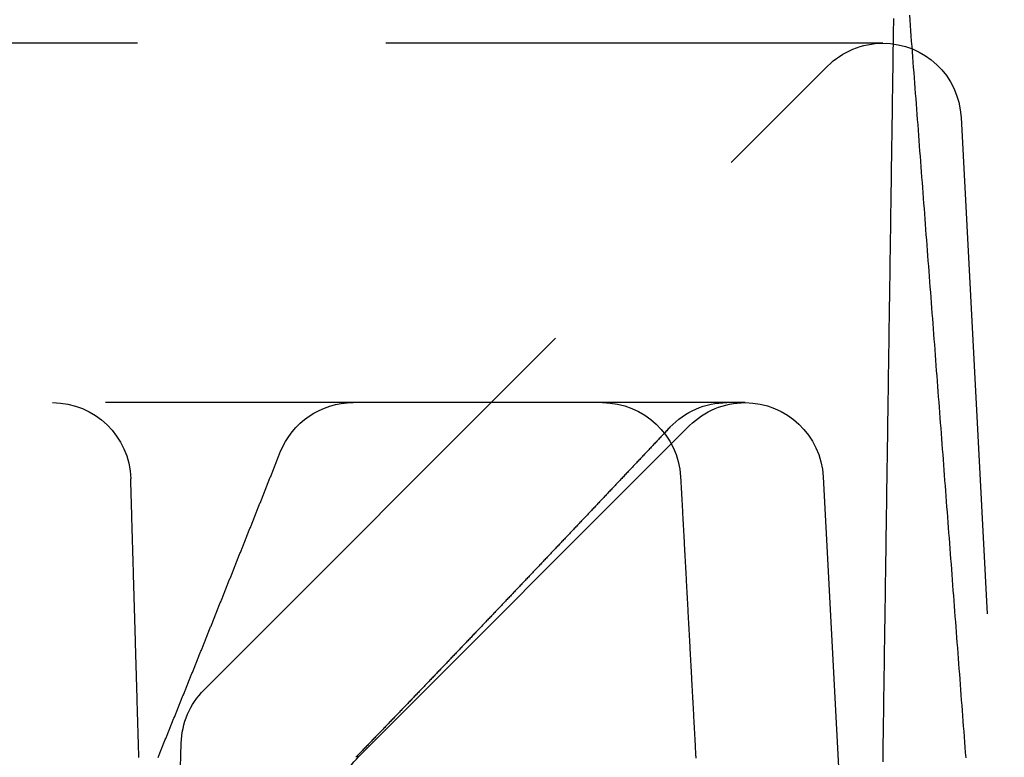
# Model space of a CAD drawing. Extents: x -48 to 48, y -120 to 48.
# Drawn here: x 2 to 14, y -111 to -101 of the extents above; entities that cross this region are included whole.
import ezdxf

# ---------------------------------------------------------------- set-up
doc = ezdxf.new("R2010")
doc.units = 0
doc.linetypes.add('VERDECKT', pattern=[9.525, 6.35, -3.175])
doc.layers.get('0').update_dxf_attribs({"linetype": 'CONTINUOUS'})
doc.layers.add('STEMPEL', color=3, linetype='CONTINUOUS')

# ---------------------------------------------------------------- blocks, each defined once
blk = doc.blocks.new('A$CA62F4A73')
at = {"color": 3, "linetype": 'VERDECKT', "extrusion": (-2e-16, 1, -2e-16)}
for p, q in [((12.86147, 18.54014), (-12.86147, 18.54014)), ((4.18922, 10.28211), (12.15437, 18.24725)), ((13.8601, 17.59248), (14.41201, 7.06143)), ((9.27782, 13.94955), (-2.25246, 13.94955)), ((10.86835, 13.94955), (9.27782, 13.94955)), ((11.09931, 13.94955), (10.86835, 13.94955)), ((6.16765, 9.43211), (10.3922, 13.65666)), ((12.09794, 13.00189), (12.47158, 5.87234)), ((3.75, 4), (3.89667, 9.60118))]:
    blk.add_line(p, q, dxfattribs=at)
at = {"color": 3}
for points in [[(13.1987, 18.8994, 0), (13.2037, 18.8326, 0), (13.2088, 18.7658, 0), (13.2139, 18.699, 0), (13.2189, 18.6323, 0), (13.224, 18.5655, 0), (13.2291, 18.4987, 0), (13.2342, 18.4319, 0), (13.2392, 18.3651, 0), (13.2443, 18.2983, 0), (13.2494, 18.2315, 0), (13.2544, 18.1647, 0), (13.2595, 18.098, 0), (13.2646, 18.0312, 0), (13.2697, 17.9644, 0), (13.2747, 17.8976, 0), (13.2798, 17.8308, 0), (13.2849, 17.764, 0), (13.2899, 17.6972, 0), (13.295, 17.6304, 0), (13.3001, 17.5636, 0), (13.3052, 17.4969, 0), (13.3102, 17.4301, 0), (13.3153, 17.3633, 0), (13.3204, 17.2965, 0), (13.3254, 17.2297, 0), (13.3305, 17.1629, 0), (13.3356, 17.0961, 0), (13.3407, 17.0293, 0), (13.3457, 16.9626, 0), (13.3508, 16.8958, 0), (13.3559, 16.829, 0), (13.3609, 16.7622, 0), (13.366, 16.6954, 0), (13.3711, 16.6286, 0), (13.3762, 16.5618, 0), (13.3812, 16.495, 0), (13.3863, 16.4283, 0), (13.3914, 16.3615, 0), (13.3964, 16.2947, 0), (13.4015, 16.2279, 0), (13.4066, 16.1611, 0), (13.4116, 16.0943, 0), (13.4167, 16.0275, 0), (13.4218, 15.9607, 0), (13.4269, 15.8939, 0), (13.4319, 15.8272, 0), (13.437, 15.7604, 0), (13.4421, 15.6936, 0), (13.4471, 15.6268, 0), (13.4522, 15.56, 0), (13.4573, 15.4932, 0), (13.4624, 15.4264, 0), (13.4674, 15.3596, 0), (13.4725, 15.2929, 0), (13.4776, 15.2261, 0), (13.4826, 15.1593, 0), (13.4877, 15.0925, 0), (13.4928, 15.0257, 0), (13.4978, 14.9589, 0), (13.5029, 14.8921, 0), (13.508, 14.8253, 0), (13.5131, 14.7585, 0), (13.5181, 14.6918, 0), (13.5232, 14.625, 0), (13.5283, 14.5582, 0), (13.5333, 14.4914, 0), (13.5384, 14.4246, 0), (13.5435, 14.3578, 0), (13.5485, 14.291, 0), (13.5536, 14.2242, 0), (13.5587, 14.1575, 0), (13.5638, 14.0907, 0), (13.5688, 14.0239, 0), (13.5739, 13.9571, 0), (13.579, 13.8903, 0), (13.584, 13.8235, 0), (13.5891, 13.7567, 0), (13.5942, 13.6899, 0), (13.5992, 13.6231, 0), (13.6043, 13.5564, 0), (13.6094, 13.4896, 0), (13.6145, 13.4228, 0), (13.6195, 13.356, 0), (13.6246, 13.2892, 0), (13.6297, 13.2224, 0), (13.6347, 13.1556, 0), (13.6398, 13.0888, 0), (13.6449, 13.022, 0), (13.6499, 12.9553, 0), (13.655, 12.8885, 0), (13.6601, 12.8217, 0), (13.6652, 12.7549, 0), (13.6702, 12.6881, 0), (13.6753, 12.6213, 0), (13.6804, 12.5545, 0), (13.6854, 12.4877, 0), (13.6905, 12.421, 0), (13.6956, 12.3542, 0), (13.7006, 12.2874, 0), (13.7057, 12.2206, 0), (13.7108, 12.1538, 0), (13.7159, 12.087, 0), (13.7209, 12.0202, 0), (13.726, 11.9534, 0), (13.7311, 11.8866, 0), (13.7361, 11.8199, 0), (13.7412, 11.7531, 0), (13.7463, 11.6863, 0), (13.7513, 11.6195, 0), (13.7564, 11.5527, 0), (13.7615, 11.4859, 0), (13.7665, 11.4191, 0), (13.7716, 11.3523, 0), (13.7767, 11.2855, 0), (13.7818, 11.2188, 0), (13.7868, 11.152, 0), (13.7919, 11.0852, 0), (13.797, 11.0184, 0), (13.802, 10.9516, 0), (13.8071, 10.8848, 0), (13.8122, 10.818, 0), (13.8172, 10.7512, 0), (13.8223, 10.6844, 0), (13.8274, 10.6177, 0), (13.8324, 10.5509, 0), (13.8375, 10.4841, 0), (13.8426, 10.4173, 0), (13.8477, 10.3505, 0), (13.8527, 10.2837, 0), (13.8578, 10.2169, 0), (13.8629, 10.1501, 0), (13.8679, 10.0833, 0), (13.873, 10.0166, 0), (13.8781, 9.94977, 0), (13.8831, 9.88298, 0), (13.8882, 9.81619, 0), (13.8933, 9.7494, 0), (13.8983, 9.68262, 0), (13.9034, 9.61583, 0), (13.9085, 9.54904, 0), (13.9136, 9.48225, 0), (13.9186, 9.41546, 0)], [(12.9955, 18.8572, 0), (12.9946, 18.7908, 0), (12.9936, 18.7244, 0), (12.9927, 18.658, 0), (12.9917, 18.5917, 0), (12.9907, 18.5253, 0), (12.9898, 18.4589, 0), (12.9888, 18.3925, 0), (12.9879, 18.3261, 0), (12.9869, 18.2597, 0), (12.9859, 18.1934, 0), (12.985, 18.127, 0), (12.984, 18.0606, 0), (12.9831, 17.9942, 0), (12.9821, 17.9278, 0), (12.9811, 17.8614, 0), (12.9802, 17.7951, 0), (12.9792, 17.7287, 0), (12.9782, 17.6623, 0), (12.9773, 17.5959, 0), (12.9763, 17.5295, 0), (12.9754, 17.4631, 0), (12.9744, 17.3968, 0), (12.9734, 17.3304, 0), (12.9725, 17.264, 0), (12.9715, 17.1976, 0), (12.9706, 17.1312, 0), (12.9696, 17.0648, 0), (12.9686, 16.9985, 0), (12.9677, 16.9321, 0), (12.9667, 16.8657, 0), (12.9658, 16.7993, 0), (12.9648, 16.7329, 0), (12.9638, 16.6665, 0), (12.9629, 16.6002, 0), (12.9619, 16.5338, 0), (12.9609, 16.4674, 0), (12.96, 16.401, 0), (12.959, 16.3346, 0), (12.9581, 16.2682, 0), (12.9571, 16.2019, 0), (12.9561, 16.1355, 0), (12.9552, 16.0691, 0), (12.9542, 16.0027, 0), (12.9533, 15.9363, 0), (12.9523, 15.8699, 0), (12.9513, 15.8036, 0), (12.9504, 15.7372, 0), (12.9494, 15.6708, 0), (12.9485, 15.6044, 0), (12.9475, 15.538, 0), (12.9465, 15.4716, 0), (12.9456, 15.4053, 0), (12.9446, 15.3389, 0), (12.9437, 15.2725, 0), (12.9427, 15.2061, 0), (12.9417, 15.1397, 0), (12.9408, 15.0733, 0), (12.9398, 15.0069, 0), (12.9388, 14.9406, 0), (12.9379, 14.8742, 0), (12.9369, 14.8078, 0), (12.936, 14.7414, 0), (12.935, 14.675, 0), (12.934, 14.6086, 0), (12.9331, 14.5423, 0), (12.9321, 14.4759, 0), (12.9312, 14.4095, 0), (12.9302, 14.3431, 0), (12.9292, 14.2767, 0), (12.9283, 14.2103, 0), (12.9273, 14.144, 0), (12.9264, 14.0776, 0), (12.9254, 14.0112, 0), (12.9244, 13.9448, 0), (12.9235, 13.8784, 0), (12.9225, 13.812, 0), (12.9215, 13.7457, 0), (12.9206, 13.6793, 0), (12.9196, 13.6129, 0), (12.9187, 13.5465, 0), (12.9177, 13.4801, 0), (12.9167, 13.4137, 0), (12.9158, 13.3474, 0), (12.9148, 13.281, 0), (12.9139, 13.2146, 0), (12.9129, 13.1482, 0), (12.9119, 13.0818, 0), (12.911, 13.0154, 0), (12.91, 12.9491, 0), (12.9091, 12.8827, 0), (12.9081, 12.8163, 0), (12.9071, 12.7499, 0), (12.9062, 12.6835, 0), (12.9052, 12.6171, 0), (12.9042, 12.5508, 0), (12.9033, 12.4844, 0), (12.9023, 12.418, 0), (12.9014, 12.3516, 0), (12.9004, 12.2852, 0), (12.8994, 12.2188, 0), (12.8985, 12.1525, 0), (12.8975, 12.0861, 0), (12.8966, 12.0197, 0), (12.8956, 11.9533, 0), (12.8946, 11.8869, 0), (12.8937, 11.8205, 0), (12.8927, 11.7541, 0), (12.8918, 11.6878, 0), (12.8908, 11.6214, 0), (12.8898, 11.555, 0), (12.8889, 11.4886, 0), (12.8879, 11.4222, 0), (12.8869, 11.3558, 0), (12.886, 11.2895, 0), (12.885, 11.2231, 0), (12.8841, 11.1567, 0), (12.8831, 11.0903, 0), (12.8821, 11.0239, 0), (12.8812, 10.9575, 0), (12.8802, 10.8912, 0), (12.8793, 10.8248, 0), (12.8783, 10.7584, 0), (12.8773, 10.692, 0), (12.8764, 10.6256, 0), (12.8754, 10.5592, 0), (12.8745, 10.4929, 0), (12.8735, 10.4265, 0), (12.8725, 10.3601, 0), (12.8716, 10.2937, 0), (12.8706, 10.2273, 0), (12.8696, 10.1609, 0), (12.8687, 10.0946, 0), (12.8677, 10.0282, 0), (12.8668, 9.96179, 0), (12.8658, 9.89541, 0), (12.8648, 9.82902, 0), (12.8639, 9.76264, 0), (12.8629, 9.69626, 0), (12.862, 9.62987, 0), (12.861, 9.56349, 0), (12.86, 9.49711, 0), (12.8591, 9.43072, 0), (12.8581, 9.36434, 0)], [(10.1406, 13.6354, 0), (10.1301, 13.6243, 0), (10.1197, 13.6132, 0), (10.1093, 13.6021, 0), (10.0988, 13.591, 0), (10.0884, 13.58, 0), (10.0779, 13.5689, 0), (10.0675, 13.5578, 0), (10.057, 13.5467, 0), (10.0466, 13.5357, 0), (10.0362, 13.5246, 0), (10.0257, 13.5135, 0), (10.0153, 13.5024, 0), (10.0048, 13.4914, 0), (9.9944, 13.4803, 0), (9.98396, 13.4692, 0), (9.97351, 13.4581, 0), (9.96307, 13.447, 0), (9.95263, 13.436, 0), (9.94218, 13.4249, 0), (9.93174, 13.4138, 0), (9.92129, 13.4027, 0), (9.91085, 13.3917, 0), (9.9004, 13.3806, 0), (9.88996, 13.3695, 0), (9.87951, 13.3584, 0), (9.86907, 13.3474, 0), (9.85862, 13.3363, 0), (9.84818, 13.3252, 0), (9.83773, 13.3141, 0), (9.82728, 13.3031, 0), (9.81684, 13.292, 0), (9.80639, 13.2809, 0), (9.79594, 13.2698, 0), (9.78549, 13.2588, 0), (9.77505, 13.2477, 0), (9.7646, 13.2366, 0), (9.75415, 13.2255, 0), (9.7437, 13.2145, 0), (9.73325, 13.2034, 0), (9.72281, 13.1923, 0), (9.71236, 13.1813, 0), (9.70191, 13.1702, 0), (9.69146, 13.1591, 0), (9.68101, 13.148, 0), (9.67056, 13.137, 0), (9.66011, 13.1259, 0), (9.64966, 13.1148, 0), (9.63921, 13.1038, 0), (9.62876, 13.0927, 0), (9.61831, 13.0816, 0), (9.60786, 13.0705, 0), (9.59741, 13.0595, 0), (9.58696, 13.0484, 0), (9.57651, 13.0373, 0), (9.56606, 13.0263, 0), (9.55561, 13.0152, 0), (9.54515, 13.0041, 0), (9.5347, 12.9931, 0), (9.52425, 12.982, 0), (9.5138, 12.9709, 0), (9.50335, 12.9599, 0), (9.4929, 12.9488, 0), (9.48244, 12.9377, 0), (9.47199, 12.9267, 0), (9.46154, 12.9156, 0), (9.45109, 12.9045, 0), (9.44064, 12.8935, 0), (9.43018, 12.8824, 0), (9.41973, 12.8713, 0), (9.40928, 12.8603, 0), (9.39883, 12.8492, 0), (9.38837, 12.8381, 0), (9.37792, 12.8271, 0), (9.36747, 12.816, 0), (9.35701, 12.8049, 0), (9.34656, 12.7939, 0), (9.33611, 12.7828, 0), (9.32566, 12.7718, 0), (9.3152, 12.7607, 0), (9.30475, 12.7496, 0), (9.2943, 12.7386, 0), (9.28384, 12.7275, 0), (9.27339, 12.7165, 0), (9.26294, 12.7054, 0), (9.25248, 12.6943, 0), (9.24203, 12.6833, 0), (9.23157, 12.6722, 0), (9.22112, 12.6612, 0), (9.21067, 12.6501, 0), (9.20021, 12.6391, 0), (9.18976, 12.628, 0), (9.1793, 12.617, 0), (9.16885, 12.6059, 0), (9.1584, 12.5948, 0), (9.14794, 12.5838, 0), (9.13749, 12.5727, 0), (9.12703, 12.5617, 0), (9.11658, 12.5506, 0), (9.10612, 12.5396, 0), (9.09567, 12.5285, 0), (9.08521, 12.5175, 0), (9.07476, 12.5064, 0), (9.0643, 12.4954, 0), (9.05385, 12.4843, 0), (9.04339, 12.4733, 0), (9.03294, 12.4622, 0), (9.02248, 12.4512, 0), (9.01202, 12.4401, 0), (9.00157, 12.4291, 0), (8.99111, 12.418, 0), (8.98066, 12.407, 0), (8.9702, 12.3959, 0), (8.95974, 12.3849, 0), (8.94929, 12.3738, 0), (8.93883, 12.3628, 0), (8.92838, 12.3517, 0), (8.91792, 12.3407, 0), (8.90746, 12.3297, 0), (8.89701, 12.3186, 0), (8.88655, 12.3076, 0), (8.87609, 12.2965, 0), (8.86563, 12.2855, 0), (8.85518, 12.2744, 0), (8.84472, 12.2634, 0), (8.83426, 12.2523, 0), (8.8238, 12.2413, 0), (8.81335, 12.2303, 0), (8.80289, 12.2192, 0), (8.79243, 12.2082, 0), (8.78197, 12.1971, 0), (8.77151, 12.1861, 0), (8.76106, 12.1751, 0), (8.7506, 12.164, 0), (8.74014, 12.153, 0), (8.72968, 12.142, 0), (8.71922, 12.1309, 0), (8.70876, 12.1199, 0), (8.6983, 12.1088, 0), (8.68784, 12.0978, 0), (8.67738, 12.0868, 0), (8.66692, 12.0757, 0), (8.65646, 12.0647, 0), (8.646, 12.0537, 0), (8.63554, 12.0426, 0), (8.62508, 12.0316, 0), (8.61462, 12.0206, 0), (8.60416, 12.0095, 0), (8.5937, 11.9985, 0), (8.58324, 11.9875, 0), (8.57278, 11.9764, 0), (8.56232, 11.9654, 0), (8.55186, 11.9544, 0), (8.5414, 11.9433, 0), (8.53094, 11.9323, 0), (8.52047, 11.9213, 0), (8.51001, 11.9103, 0), (8.49955, 11.8992, 0), (8.48909, 11.8882, 0), (8.47863, 11.8772, 0), (8.46816, 11.8662, 0), (8.4577, 11.8551, 0), (8.44724, 11.8441, 0), (8.43678, 11.8331, 0), (8.42631, 11.822, 0), (8.41585, 11.811, 0), (8.40539, 11.8, 0), (8.39492, 11.789, 0), (8.38446, 11.778, 0), (8.37399, 11.7669, 0), (8.36353, 11.7559, 0), (8.35307, 11.7449, 0), (8.3426, 11.7339, 0), (8.33214, 11.7228, 0), (8.32167, 11.7118, 0), (8.3112, 11.7008, 0), (8.30074, 11.6898, 0), (8.29027, 11.6788, 0), (8.27981, 11.6677, 0), (8.26934, 11.6567, 0), (8.25887, 11.6457, 0), (8.24841, 11.6347, 0), (8.23794, 11.6237, 0), (8.22747, 11.6127, 0), (8.21701, 11.6016, 0), (8.20654, 11.5906, 0), (8.19607, 11.5796, 0), (8.1856, 11.5686, 0), (8.17514, 11.5576, 0), (8.16467, 11.5466, 0), (8.1542, 11.5355, 0), (8.14373, 11.5245, 0), (8.13326, 11.5135, 0), (8.12279, 11.5025, 0), (8.11232, 11.4915, 0), (8.10185, 11.4805, 0), (8.09138, 11.4695, 0), (8.08091, 11.4585, 0), (8.07044, 11.4474, 0), (8.05997, 11.4364, 0), (8.0495, 11.4254, 0), (8.03902, 11.4144, 0), (8.02855, 11.4034, 0), (8.01808, 11.3924, 0), (8.00761, 11.3814, 0), (7.99714, 11.3704, 0), (7.98666, 11.3594, 0), (7.97619, 11.3484, 0), (7.96572, 11.3374, 0), (7.95524, 11.3264, 0), (7.94477, 11.3154, 0), (7.93429, 11.3044, 0), (7.92382, 11.2933, 0), (7.91334, 11.2823, 0), (7.90287, 11.2713, 0), (7.89239, 11.2603, 0), (7.88192, 11.2493, 0), (7.87144, 11.2383, 0), (7.86097, 11.2273, 0), (7.85049, 11.2163, 0), (7.84001, 11.2053, 0), (7.82953, 11.1943, 0), (7.81906, 11.1833, 0), (7.80858, 11.1723, 0), (7.7981, 11.1613, 0), (7.78762, 11.1503, 0), (7.77714, 11.1393, 0), (7.76666, 11.1283, 0), (7.75618, 11.1173, 0), (7.7457, 11.1063, 0), (7.73522, 11.0953, 0), (7.72474, 11.0844, 0), (7.71426, 11.0734, 0), (7.70378, 11.0624, 0), (7.6933, 11.0514, 0), (7.68282, 11.0404, 0), (7.67233, 11.0294, 0), (7.66185, 11.0184, 0), (7.65137, 11.0074, 0), (7.64089, 10.9964, 0), (7.6304, 10.9854, 0), (7.61992, 10.9744, 0), (7.60943, 10.9634, 0), (7.59895, 10.9524, 0), (7.58846, 10.9414, 0), (7.57798, 10.9305, 0), (7.56749, 10.9195, 0), (7.55701, 10.9085, 0), (7.54652, 10.8975, 0), (7.53603, 10.8865, 0), (7.52554, 10.8755, 0), (7.51506, 10.8645, 0), (7.50457, 10.8535, 0), (7.49408, 10.8426, 0), (7.48359, 10.8316, 0), (7.4731, 10.8206, 0), (7.46261, 10.8096, 0), (7.45212, 10.7986, 0), (7.44163, 10.7876, 0), (7.43114, 10.7767, 0), (7.42065, 10.7657, 0), (7.41016, 10.7547, 0), (7.39967, 10.7437, 0), (7.38918, 10.7327, 0), (7.37869, 10.7218, 0), (7.36819, 10.7108, 0), (7.3577, 10.6998, 0), (7.34721, 10.6888, 0), (7.33671, 10.6778, 0), (7.32622, 10.6669, 0), (7.31573, 10.6559, 0), (7.30523, 10.6449, 0), (7.29474, 10.6339, 0), (7.28424, 10.623, 0), (7.27374, 10.612, 0), (7.26325, 10.601, 0), (7.25275, 10.59, 0), (7.24225, 10.5791, 0), (7.23176, 10.5681, 0), (7.22126, 10.5571, 0), (7.21076, 10.5462, 0), (7.20026, 10.5352, 0), (7.18977, 10.5242, 0), (7.17927, 10.5133, 0), (7.16877, 10.5023, 0), (7.15827, 10.4913, 0), (7.14777, 10.4804, 0), (7.13727, 10.4694, 0), (7.12677, 10.4584, 0), (7.11626, 10.4475, 0), (7.10576, 10.4365, 0), (7.09526, 10.4255, 0), (7.08476, 10.4146, 0), (7.07426, 10.4036, 0), (7.06375, 10.3927, 0), (7.05325, 10.3817, 0), (7.04275, 10.3707, 0), (7.03224, 10.3598, 0), (7.02174, 10.3488, 0), (7.01123, 10.3379, 0), (7.00073, 10.3269, 0), (6.99022, 10.3159, 0), (6.97972, 10.305, 0), (6.96921, 10.294, 0), (6.9587, 10.2831, 0), (6.9482, 10.2721, 0), (6.93769, 10.2612, 0), (6.92718, 10.2502, 0), (6.91668, 10.2393, 0), (6.90617, 10.2283, 0), (6.89566, 10.2174, 0), (6.88515, 10.2064, 0), (6.87464, 10.1955, 0), (6.86413, 10.1845, 0), (6.85362, 10.1736, 0), (6.84311, 10.1626, 0), (6.8326, 10.1517, 0), (6.82209, 10.1407, 0), (6.81158, 10.1298, 0), (6.80107, 10.1189, 0), (6.79056, 10.1079, 0), (6.78005, 10.097, 0), (6.76953, 10.086, 0), (6.75902, 10.0751, 0), (6.74851, 10.0642, 0), (6.738, 10.0532, 0), (6.72748, 10.0423, 0), (6.71697, 10.0314, 0), (6.70646, 10.0204, 0), (6.69594, 10.0095, 0), (6.68543, 9.99855, 0), (6.67491, 9.98762, 0), (6.6644, 9.97669, 0), (6.65388, 9.96576, 0), (6.64337, 9.95483, 0), (6.63285, 9.9439, 0), (6.62234, 9.93298, 0), (6.61182, 9.92205, 0), (6.6013, 9.91113, 0), (6.59079, 9.9002, 0), (6.58027, 9.88928, 0), (6.56975, 9.87836, 0), (6.55924, 9.86744, 0), (6.54872, 9.85652, 0), (6.5382, 9.8456, 0), (6.52768, 9.83468, 0), (6.51716, 9.82377, 0), (6.50664, 9.81285, 0), (6.49612, 9.80194, 0), (6.4856, 9.79102, 0), (6.47508, 9.78011, 0), (6.46456, 9.7692, 0), (6.45404, 9.75829, 0), (6.44352, 9.74738, 0), (6.433, 9.73647, 0), (6.42248, 9.72557, 0), (6.41196, 9.71466, 0), (6.40144, 9.70376, 0), (6.39092, 9.69285, 0), (6.38039, 9.68195, 0), (6.36987, 9.67105, 0), (6.35935, 9.66015, 0), (6.34883, 9.64925, 0), (6.3383, 9.63835, 0), (6.32778, 9.62745, 0), (6.31726, 9.61656, 0), (6.30673, 9.60566, 0), (6.29621, 9.59477, 0), (6.28568, 9.58388, 0), (6.27516, 9.57299, 0), (6.26463, 9.5621, 0), (6.25411, 9.55121, 0), (6.24358, 9.54032, 0), (6.23306, 9.52944, 0), (6.22253, 9.51855, 0), (6.212, 9.50767, 0), (6.20148, 9.49679, 0), (6.19095, 9.48591, 0), (6.18042, 9.47503, 0), (6.16989, 9.46415, 0), (6.15937, 9.45327, 0), (6.14884, 9.44239, 0), (6.13831, 9.43152, 0), (6.12778, 9.42065, 0)], [(3.60077, 9.41868, 0), (3.6052, 9.42959, 0), (3.60963, 9.44051, 0), (3.61407, 9.45142, 0), (3.6185, 9.46234, 0), (3.62293, 9.47326, 0), (3.62737, 9.48418, 0), (3.6318, 9.4951, 0), (3.63623, 9.50603, 0), (3.64067, 9.51695, 0), (3.6451, 9.52788, 0), (3.64953, 9.5388, 0), (3.65396, 9.54973, 0), (3.65839, 9.56065, 0), (3.66283, 9.57158, 0), (3.66726, 9.58251, 0), (3.67169, 9.59344, 0), (3.67612, 9.60437, 0), (3.68055, 9.6153, 0), (3.68498, 9.62624, 0), (3.68942, 9.63717, 0), (3.69385, 9.6481, 0), (3.69828, 9.65904, 0), (3.70271, 9.66998, 0), (3.70714, 9.68091, 0), (3.71157, 9.69185, 0), (3.716, 9.70279, 0), (3.72043, 9.71373, 0), (3.72486, 9.72467, 0), (3.72929, 9.73561, 0), (3.73372, 9.74655, 0), (3.73815, 9.7575, 0), (3.74258, 9.76844, 0), (3.74701, 9.77938, 0), (3.75144, 9.79033, 0), (3.75587, 9.80128, 0), (3.76029, 9.81222, 0), (3.76472, 9.82317, 0), (3.76915, 9.83412, 0), (3.77358, 9.84507, 0), (3.77801, 9.85602, 0), (3.78244, 9.86697, 0), (3.78686, 9.87792, 0), (3.79129, 9.88887, 0), (3.79572, 9.89983, 0), (3.80015, 9.91078, 0), (3.80457, 9.92173, 0), (3.809, 9.93269, 0), (3.81343, 9.94365, 0), (3.81786, 9.9546, 0), (3.82228, 9.96556, 0), (3.82671, 9.97652, 0), (3.83114, 9.98748, 0), (3.83556, 9.99843, 0), (3.83999, 10.0094, 0), (3.84441, 10.0204, 0), (3.84884, 10.0313, 0), (3.85327, 10.0423, 0), (3.85769, 10.0532, 0), (3.86212, 10.0642, 0), (3.86654, 10.0752, 0), (3.87097, 10.0861, 0), (3.87539, 10.0971, 0), (3.87982, 10.1081, 0), (3.88424, 10.119, 0), (3.88867, 10.13, 0), (3.89309, 10.141, 0), (3.89751, 10.1519, 0), (3.90194, 10.1629, 0), (3.90636, 10.1739, 0), (3.91078, 10.1848, 0), (3.91521, 10.1958, 0), (3.91963, 10.2068, 0), (3.92405, 10.2178, 0), (3.92848, 10.2287, 0), (3.9329, 10.2397, 0), (3.93732, 10.2507, 0), (3.94175, 10.2617, 0), (3.94617, 10.2726, 0), (3.95059, 10.2836, 0), (3.95501, 10.2946, 0), (3.95944, 10.3056, 0), (3.96386, 10.3165, 0), (3.96828, 10.3275, 0), (3.9727, 10.3385, 0), (3.97712, 10.3495, 0), (3.98154, 10.3604, 0), (3.98596, 10.3714, 0), (3.99039, 10.3824, 0), (3.99481, 10.3934, 0), (3.99923, 10.4044, 0), (4.00365, 10.4154, 0), (4.00807, 10.4263, 0), (4.01249, 10.4373, 0), (4.01691, 10.4483, 0), (4.02133, 10.4593, 0), (4.02575, 10.4703, 0), (4.03017, 10.4813, 0), (4.03459, 10.4922, 0), (4.03901, 10.5032, 0), (4.04343, 10.5142, 0), (4.04785, 10.5252, 0), (4.05226, 10.5362, 0), (4.05668, 10.5472, 0), (4.0611, 10.5582, 0), (4.06552, 10.5692, 0), (4.06994, 10.5802, 0), (4.07436, 10.5911, 0), (4.07878, 10.6021, 0), (4.08319, 10.6131, 0), (4.08761, 10.6241, 0), (4.09203, 10.6351, 0), (4.09645, 10.6461, 0), (4.10086, 10.6571, 0), (4.10528, 10.6681, 0), (4.1097, 10.6791, 0), (4.11412, 10.6901, 0), (4.11853, 10.7011, 0), (4.12295, 10.7121, 0), (4.12737, 10.7231, 0), (4.13178, 10.7341, 0), (4.1362, 10.7451, 0), (4.14062, 10.7561, 0), (4.14503, 10.7671, 0), (4.14945, 10.7781, 0), (4.15386, 10.7891, 0), (4.15828, 10.8001, 0), (4.1627, 10.8111, 0), (4.16711, 10.8221, 0), (4.17153, 10.8331, 0), (4.17594, 10.8441, 0), (4.18036, 10.8551, 0), (4.18477, 10.8661, 0), (4.18919, 10.8771, 0), (4.1936, 10.8881, 0), (4.19802, 10.8991, 0), (4.20243, 10.9101, 0), (4.20684, 10.9211, 0), (4.21126, 10.9321, 0), (4.21567, 10.9431, 0), (4.22009, 10.9541, 0), (4.2245, 10.9651, 0), (4.22891, 10.9761, 0), (4.23333, 10.9871, 0), (4.23774, 10.9981, 0), (4.24216, 11.0092, 0), (4.24657, 11.0202, 0), (4.25098, 11.0312, 0), (4.2554, 11.0422, 0), (4.25981, 11.0532, 0), (4.26422, 11.0642, 0), (4.26863, 11.0752, 0), (4.27305, 11.0862, 0), (4.27746, 11.0972, 0), (4.28187, 11.1083, 0), (4.28628, 11.1193, 0), (4.2907, 11.1303, 0), (4.29511, 11.1413, 0), (4.29952, 11.1523, 0), (4.30393, 11.1633, 0), (4.30834, 11.1743, 0), (4.31276, 11.1854, 0), (4.31717, 11.1964, 0), (4.32158, 11.2074, 0), (4.32599, 11.2184, 0), (4.3304, 11.2294, 0), (4.33481, 11.2404, 0), (4.33922, 11.2515, 0), (4.34364, 11.2625, 0), (4.34805, 11.2735, 0), (4.35246, 11.2845, 0), (4.35687, 11.2955, 0), (4.36128, 11.3066, 0), (4.36569, 11.3176, 0), (4.3701, 11.3286, 0), (4.37451, 11.3396, 0), (4.37892, 11.3506, 0), (4.38333, 11.3617, 0), (4.38774, 11.3727, 0), (4.39215, 11.3837, 0), (4.39656, 11.3947, 0), (4.40097, 11.4058, 0), (4.40538, 11.4168, 0), (4.40979, 11.4278, 0), (4.4142, 11.4388, 0), (4.41861, 11.4499, 0), (4.42302, 11.4609, 0), (4.42743, 11.4719, 0), (4.43184, 11.4829, 0), (4.43625, 11.494, 0), (4.44065, 11.505, 0), (4.44506, 11.516, 0), (4.44947, 11.5271, 0), (4.45388, 11.5381, 0), (4.45829, 11.5491, 0), (4.4627, 11.5602, 0), (4.46711, 11.5712, 0), (4.47152, 11.5822, 0), (4.47592, 11.5932, 0), (4.48033, 11.6043, 0), (4.48474, 11.6153, 0), (4.48915, 11.6263, 0), (4.49356, 11.6374, 0), (4.49797, 11.6484, 0), (4.50237, 11.6594, 0), (4.50678, 11.6705, 0), (4.51119, 11.6815, 0), (4.5156, 11.6925, 0), (4.52001, 11.7036, 0), (4.52441, 11.7146, 0), (4.52882, 11.7257, 0), (4.53323, 11.7367, 0), (4.53764, 11.7477, 0), (4.54204, 11.7588, 0), (4.54645, 11.7698, 0), (4.55086, 11.7808, 0), (4.55527, 11.7919, 0), (4.55967, 11.8029, 0), (4.56408, 11.814, 0), (4.56849, 11.825, 0), (4.57289, 11.836, 0), (4.5773, 11.8471, 0), (4.58171, 11.8581, 0), (4.58611, 11.8692, 0), (4.59052, 11.8802, 0), (4.59493, 11.8912, 0), (4.59933, 11.9023, 0), (4.60374, 11.9133, 0), (4.60815, 11.9244, 0), (4.61255, 11.9354, 0), (4.61696, 11.9465, 0), (4.62137, 11.9575, 0), (4.62577, 11.9686, 0), (4.63018, 11.9796, 0), (4.63459, 11.9906, 0), (4.63899, 12.0017, 0), (4.6434, 12.0127, 0), (4.6478, 12.0238, 0), (4.65221, 12.0348, 0), (4.65662, 12.0459, 0), (4.66102, 12.0569, 0), (4.66543, 12.068, 0), (4.66983, 12.079, 0), (4.67424, 12.0901, 0), (4.67864, 12.1011, 0), (4.68305, 12.1122, 0), (4.68746, 12.1232, 0), (4.69186, 12.1343, 0), (4.69627, 12.1453, 0), (4.70067, 12.1564, 0), (4.70508, 12.1674, 0), (4.70948, 12.1785, 0), (4.71389, 12.1895, 0), (4.71829, 12.2006, 0), (4.7227, 12.2117, 0), (4.7271, 12.2227, 0), (4.73151, 12.2338, 0), (4.73591, 12.2448, 0), (4.74032, 12.2559, 0), (4.74472, 12.2669, 0), (4.74913, 12.278, 0), (4.75353, 12.289, 0), (4.75794, 12.3001, 0), (4.76234, 12.3111, 0), (4.76675, 12.3222, 0), (4.77115, 12.3333, 0), (4.77555, 12.3443, 0), (4.77996, 12.3554, 0), (4.78436, 12.3664, 0), (4.78877, 12.3775, 0), (4.79317, 12.3886, 0), (4.79758, 12.3996, 0), (4.80198, 12.4107, 0), (4.80639, 12.4217, 0), (4.81079, 12.4328, 0), (4.81519, 12.4439, 0), (4.8196, 12.4549, 0), (4.824, 12.466, 0), (4.82841, 12.477, 0), (4.83281, 12.4881, 0), (4.83721, 12.4992, 0), (4.84162, 12.5102, 0), (4.84602, 12.5213, 0), (4.85042, 12.5324, 0), (4.85483, 12.5434, 0), (4.85923, 12.5545, 0), (4.86364, 12.5656, 0), (4.86804, 12.5766, 0), (4.87244, 12.5877, 0), (4.87685, 12.5988, 0), (4.88125, 12.6098, 0), (4.88565, 12.6209, 0), (4.89006, 12.632, 0), (4.89446, 12.643, 0), (4.89886, 12.6541, 0), (4.90327, 12.6652, 0), (4.90767, 12.6762, 0), (4.91207, 12.6873, 0), (4.91648, 12.6984, 0), (4.92088, 12.7094, 0), (4.92528, 12.7205, 0), (4.92968, 12.7316, 0), (4.93409, 12.7426, 0), (4.93849, 12.7537, 0), (4.94289, 12.7648, 0), (4.94729, 12.7758, 0), (4.9517, 12.7869, 0), (4.9561, 12.798, 0), (4.9605, 12.8091, 0), (4.9649, 12.8201, 0), (4.96931, 12.8312, 0), (4.97371, 12.8423, 0), (4.97811, 12.8533, 0), (4.98251, 12.8644, 0), (4.98691, 12.8755, 0), (4.99132, 12.8866, 0), (4.99572, 12.8976, 0), (5.00012, 12.9087, 0), (5.00452, 12.9198, 0), (5.00892, 12.9309, 0), (5.01333, 12.9419, 0), (5.01773, 12.953, 0), (5.02213, 12.9641, 0), (5.02653, 12.9752, 0), (5.03093, 12.9862, 0), (5.03533, 12.9973, 0), (5.03973, 13.0084, 0), (5.04413, 13.0195, 0), (5.04853, 13.0305, 0), (5.05294, 13.0416, 0), (5.05734, 13.0527, 0), (5.06174, 13.0638, 0), (5.06614, 13.0748, 0), (5.07054, 13.0859, 0), (5.07494, 13.097, 0), (5.07934, 13.1081, 0), (5.08374, 13.1191, 0), (5.08814, 13.1302, 0), (5.09254, 13.1413, 0), (5.09694, 13.1524, 0), (5.10134, 13.1634, 0), (5.10574, 13.1745, 0), (5.11014, 13.1856, 0), (5.11454, 13.1967, 0), (5.11894, 13.2078, 0), (5.12333, 13.2188, 0), (5.12773, 13.2299, 0), (5.13213, 13.241, 0), (5.13653, 13.2521, 0), (5.14093, 13.2631, 0), (5.14533, 13.2742, 0), (5.14973, 13.2853, 0), (5.15413, 13.2964, 0), (5.15853, 13.3075, 0), (5.16292, 13.3185, 0)], [(3.35568, 9.4163, 0), (3.35509, 9.43665, 0), (3.35449, 9.45701, 0), (3.3539, 9.47737, 0), (3.35331, 9.49772, 0), (3.35272, 9.51808, 0), (3.35213, 9.53844, 0), (3.35153, 9.55879, 0), (3.35094, 9.57915, 0), (3.35035, 9.5995, 0), (3.34976, 9.61986, 0), (3.34917, 9.64022, 0), (3.34857, 9.66057, 0), (3.34798, 9.68093, 0), (3.34739, 9.70129, 0), (3.3468, 9.72164, 0), (3.34621, 9.742, 0), (3.34562, 9.76236, 0), (3.34502, 9.78271, 0), (3.34443, 9.80307, 0), (3.34384, 9.82342, 0), (3.34325, 9.84378, 0), (3.34266, 9.86414, 0), (3.34206, 9.88449, 0), (3.34147, 9.90485, 0), (3.34088, 9.92521, 0), (3.34029, 9.94556, 0), (3.3397, 9.96592, 0), (3.3391, 9.98628, 0), (3.33851, 10.0066, 0), (3.33792, 10.027, 0), (3.33733, 10.0473, 0), (3.33674, 10.0677, 0), (3.33614, 10.0881, 0), (3.33555, 10.1084, 0), (3.33496, 10.1288, 0), (3.33437, 10.1491, 0), (3.33378, 10.1695, 0), (3.33318, 10.1898, 0), (3.33259, 10.2102, 0), (3.332, 10.2306, 0), (3.33141, 10.2509, 0), (3.33082, 10.2713, 0), (3.33022, 10.2916, 0), (3.32963, 10.312, 0), (3.32904, 10.3323, 0), (3.32845, 10.3527, 0), (3.32786, 10.373, 0), (3.32726, 10.3934, 0), (3.32667, 10.4138, 0), (3.32608, 10.4341, 0), (3.32549, 10.4545, 0), (3.3249, 10.4748, 0), (3.3243, 10.4952, 0), (3.32371, 10.5155, 0), (3.32312, 10.5359, 0), (3.32253, 10.5563, 0), (3.32194, 10.5766, 0), (3.32134, 10.597, 0), (3.32075, 10.6173, 0), (3.32016, 10.6377, 0), (3.31957, 10.658, 0), (3.31898, 10.6784, 0), (3.31838, 10.6987, 0), (3.31779, 10.7191, 0), (3.3172, 10.7395, 0), (3.31661, 10.7598, 0), (3.31601, 10.7802, 0), (3.31542, 10.8005, 0), (3.31483, 10.8209, 0), (3.31424, 10.8412, 0), (3.31365, 10.8616, 0), (3.31305, 10.882, 0), (3.31246, 10.9023, 0), (3.31187, 10.9227, 0), (3.31128, 10.943, 0), (3.31069, 10.9634, 0), (3.31009, 10.9837, 0), (3.3095, 11.0041, 0), (3.30891, 11.0245, 0), (3.30832, 11.0448, 0), (3.30772, 11.0652, 0), (3.30713, 11.0855, 0), (3.30654, 11.1059, 0), (3.30595, 11.1262, 0), (3.30536, 11.1466, 0), (3.30476, 11.1669, 0), (3.30417, 11.1873, 0), (3.30358, 11.2077, 0), (3.30299, 11.228, 0), (3.30239, 11.2484, 0), (3.3018, 11.2687, 0), (3.30121, 11.2891, 0), (3.30062, 11.3094, 0), (3.30003, 11.3298, 0), (3.29943, 11.3502, 0), (3.29884, 11.3705, 0), (3.29825, 11.3909, 0), (3.29766, 11.4112, 0), (3.29706, 11.4316, 0), (3.29647, 11.4519, 0), (3.29588, 11.4723, 0), (3.29529, 11.4926, 0), (3.29469, 11.513, 0), (3.2941, 11.5334, 0), (3.29351, 11.5537, 0), (3.29292, 11.5741, 0), (3.29233, 11.5944, 0), (3.29173, 11.6148, 0), (3.29114, 11.6351, 0), (3.29055, 11.6555, 0), (3.28996, 11.6759, 0), (3.28936, 11.6962, 0), (3.28877, 11.7166, 0), (3.28818, 11.7369, 0), (3.28759, 11.7573, 0), (3.28699, 11.7776, 0), (3.2864, 11.798, 0), (3.28581, 11.8183, 0), (3.28522, 11.8387, 0), (3.28462, 11.8591, 0), (3.28403, 11.8794, 0), (3.28344, 11.8998, 0), (3.28285, 11.9201, 0), (3.28225, 11.9405, 0), (3.28166, 11.9608, 0), (3.28107, 11.9812, 0), (3.28048, 12.0016, 0), (3.27988, 12.0219, 0), (3.27929, 12.0423, 0), (3.2787, 12.0626, 0), (3.27811, 12.083, 0), (3.27751, 12.1033, 0), (3.27692, 12.1237, 0), (3.27633, 12.144, 0), (3.27574, 12.1644, 0), (3.27514, 12.1848, 0), (3.27455, 12.2051, 0), (3.27396, 12.2255, 0), (3.27337, 12.2458, 0), (3.27277, 12.2662, 0), (3.27218, 12.2865, 0), (3.27159, 12.3069, 0), (3.271, 12.3273, 0), (3.2704, 12.3476, 0), (3.26981, 12.368, 0), (3.26922, 12.3883, 0), (3.26863, 12.4087, 0), (3.26803, 12.429, 0), (3.26744, 12.4494, 0), (3.26685, 12.4698, 0), (3.26626, 12.4901, 0), (3.26566, 12.5105, 0), (3.26507, 12.5308, 0), (3.26448, 12.5512, 0), (3.26389, 12.5715, 0), (3.26329, 12.5919, 0), (3.2627, 12.6122, 0), (3.26211, 12.6326, 0), (3.26152, 12.653, 0), (3.26092, 12.6733, 0), (3.26033, 12.6937, 0), (3.25974, 12.714, 0), (3.25915, 12.7344, 0), (3.25855, 12.7547, 0), (3.25796, 12.7751, 0), (3.25737, 12.7955, 0), (3.25678, 12.8158, 0), (3.25618, 12.8362, 0), (3.25559, 12.8565, 0), (3.255, 12.8769, 0), (3.2544, 12.8972, 0), (3.25381, 12.9176, 0), (3.25322, 12.9379, 0), (3.25263, 12.9583, 0), (3.25203, 12.9787, 0)], [(10.2764, 13.0036, 0), (10.2774, 12.9848, 0), (10.2784, 12.966, 0), (10.2794, 12.9472, 0), (10.2804, 12.9284, 0), (10.2814, 12.9095, 0), (10.2825, 12.8907, 0), (10.2835, 12.8719, 0), (10.2845, 12.8531, 0), (10.2855, 12.8343, 0), (10.2865, 12.8155, 0), (10.2876, 12.7966, 0), (10.2886, 12.7778, 0), (10.2896, 12.759, 0), (10.2906, 12.7402, 0), (10.2916, 12.7214, 0), (10.2927, 12.7025, 0), (10.2937, 12.6837, 0), (10.2947, 12.6649, 0), (10.2957, 12.6461, 0), (10.2967, 12.6273, 0), (10.2978, 12.6085, 0), (10.2988, 12.5896, 0), (10.2998, 12.5708, 0), (10.3008, 12.552, 0), (10.3018, 12.5332, 0), (10.3029, 12.5144, 0), (10.3039, 12.4955, 0), (10.3049, 12.4767, 0), (10.3059, 12.4579, 0), (10.3069, 12.4391, 0), (10.3079, 12.4203, 0), (10.309, 12.4015, 0), (10.31, 12.3826, 0), (10.311, 12.3638, 0), (10.312, 12.345, 0), (10.313, 12.3262, 0), (10.3141, 12.3074, 0), (10.3151, 12.2885, 0), (10.3161, 12.2697, 0), (10.3171, 12.2509, 0), (10.3181, 12.2321, 0), (10.3192, 12.2133, 0), (10.3202, 12.1944, 0), (10.3212, 12.1756, 0), (10.3222, 12.1568, 0), (10.3232, 12.138, 0), (10.3242, 12.1192, 0), (10.3253, 12.1004, 0), (10.3263, 12.0815, 0), (10.3273, 12.0627, 0), (10.3283, 12.0439, 0), (10.3293, 12.0251, 0), (10.3304, 12.0063, 0), (10.3314, 11.9874, 0), (10.3324, 11.9686, 0), (10.3334, 11.9498, 0), (10.3344, 11.931, 0), (10.3355, 11.9122, 0), (10.3365, 11.8934, 0), (10.3375, 11.8745, 0), (10.3385, 11.8557, 0), (10.3395, 11.8369, 0), (10.3405, 11.8181, 0), (10.3416, 11.7993, 0), (10.3426, 11.7804, 0), (10.3436, 11.7616, 0), (10.3446, 11.7428, 0), (10.3456, 11.724, 0), (10.3467, 11.7052, 0), (10.3477, 11.6863, 0), (10.3487, 11.6675, 0), (10.3497, 11.6487, 0), (10.3507, 11.6299, 0), (10.3518, 11.6111, 0), (10.3528, 11.5923, 0), (10.3538, 11.5734, 0), (10.3548, 11.5546, 0), (10.3558, 11.5358, 0), (10.3568, 11.517, 0), (10.3579, 11.4982, 0), (10.3589, 11.4793, 0), (10.3599, 11.4605, 0), (10.3609, 11.4417, 0), (10.3619, 11.4229, 0), (10.363, 11.4041, 0), (10.364, 11.3853, 0), (10.365, 11.3664, 0), (10.366, 11.3476, 0), (10.367, 11.3288, 0), (10.368, 11.31, 0), (10.3691, 11.2912, 0), (10.3701, 11.2723, 0), (10.3711, 11.2535, 0), (10.3721, 11.2347, 0), (10.3731, 11.2159, 0), (10.3742, 11.1971, 0), (10.3752, 11.1782, 0), (10.3762, 11.1594, 0), (10.3772, 11.1406, 0), (10.3782, 11.1218, 0), (10.3792, 11.103, 0), (10.3803, 11.0842, 0), (10.3813, 11.0653, 0), (10.3823, 11.0465, 0), (10.3833, 11.0277, 0), (10.3843, 11.0089, 0), (10.3854, 10.9901, 0), (10.3864, 10.9712, 0), (10.3874, 10.9524, 0), (10.3884, 10.9336, 0), (10.3894, 10.9148, 0), (10.3905, 10.896, 0), (10.3915, 10.8772, 0), (10.3925, 10.8583, 0), (10.3935, 10.8395, 0), (10.3945, 10.8207, 0), (10.3955, 10.8019, 0), (10.3966, 10.7831, 0), (10.3976, 10.7642, 0), (10.3986, 10.7454, 0), (10.3996, 10.7266, 0), (10.4006, 10.7078, 0), (10.4016, 10.689, 0), (10.4027, 10.6701, 0), (10.4037, 10.6513, 0), (10.4047, 10.6325, 0), (10.4057, 10.6137, 0), (10.4067, 10.5949, 0), (10.4078, 10.5761, 0), (10.4088, 10.5572, 0), (10.4098, 10.5384, 0), (10.4108, 10.5196, 0), (10.4118, 10.5008, 0), (10.4128, 10.482, 0), (10.4139, 10.4631, 0), (10.4149, 10.4443, 0), (10.4159, 10.4255, 0), (10.4169, 10.4067, 0), (10.4179, 10.3879, 0), (10.419, 10.3691, 0), (10.42, 10.3502, 0), (10.421, 10.3314, 0), (10.422, 10.3126, 0), (10.423, 10.2938, 0), (10.424, 10.275, 0), (10.4251, 10.2561, 0), (10.4261, 10.2373, 0), (10.4271, 10.2185, 0), (10.4281, 10.1997, 0), (10.4291, 10.1809, 0), (10.4302, 10.162, 0), (10.4312, 10.1432, 0), (10.4322, 10.1244, 0), (10.4332, 10.1056, 0), (10.4342, 10.0868, 0), (10.4352, 10.068, 0), (10.4363, 10.0491, 0), (10.4373, 10.0303, 0), (10.4383, 10.0115, 0), (10.4393, 9.99268, 0), (10.4403, 9.97386, 0), (10.4413, 9.95505, 0), (10.4424, 9.93623, 0), (10.4434, 9.91741, 0), (10.4444, 9.89859, 0), (10.4454, 9.87977, 0), (10.4464, 9.86095, 0), (10.4475, 9.84213, 0), (10.4485, 9.82332, 0), (10.4495, 9.8045, 0), (10.4505, 9.78568, 0), (10.4515, 9.76686, 0), (10.4525, 9.74804, 0), (10.4536, 9.72922, 0), (10.4546, 9.71041, 0), (10.4556, 9.69159, 0), (10.4566, 9.67277, 0), (10.4576, 9.65395, 0), (10.4586, 9.63513, 0), (10.4597, 9.61631, 0), (10.4607, 9.59749, 0), (10.4617, 9.57868, 0), (10.4627, 9.55986, 0), (10.4637, 9.54104, 0), (10.4647, 9.52222, 0), (10.4658, 9.5034, 0), (10.4668, 9.48458, 0), (10.4678, 9.46576, 0), (10.4688, 9.44695, 0), (10.4698, 9.42813, 0), (10.4709, 9.40931, 0)]]:
    blk.add_polyline3d(points, dxfattribs=at)
at = {"color": 3, "linetype": 'VERDECKT', "extrusion": (0, -2e-16, -1)}
for centre, start, end in [((-12.86147, 17.54014), 45, 90), ((-12.86147, 17.54014), 90, 177), ((-2.25246, 12.94955), 90, 178.332261), ((-6.09236, 12.94955), 21.653015, 90), ((-9.27782, 12.94955), 90, 176.899518), ((-10.86835, 12.94955), 43.298855, 90), ((-11.09931, 12.94955), 45, 90), ((-11.09931, 12.94955), 90, 177), ((-4.89633, 9.575), 1.5, 45), ((-6.87476, 8.725), 1.5, 45)]:
    blk.add_arc(centre, 1, start, end, dxfattribs=at)

msp = doc.modelspace()

# ---------------------------------------------------------------- block references
at = {"layer": 'STEMPEL', "color": 150}
msp.add_blockref('A$CA62F4A73', (0, -120), dxfattribs=at)

doc.saveas('drawing.dxf')
